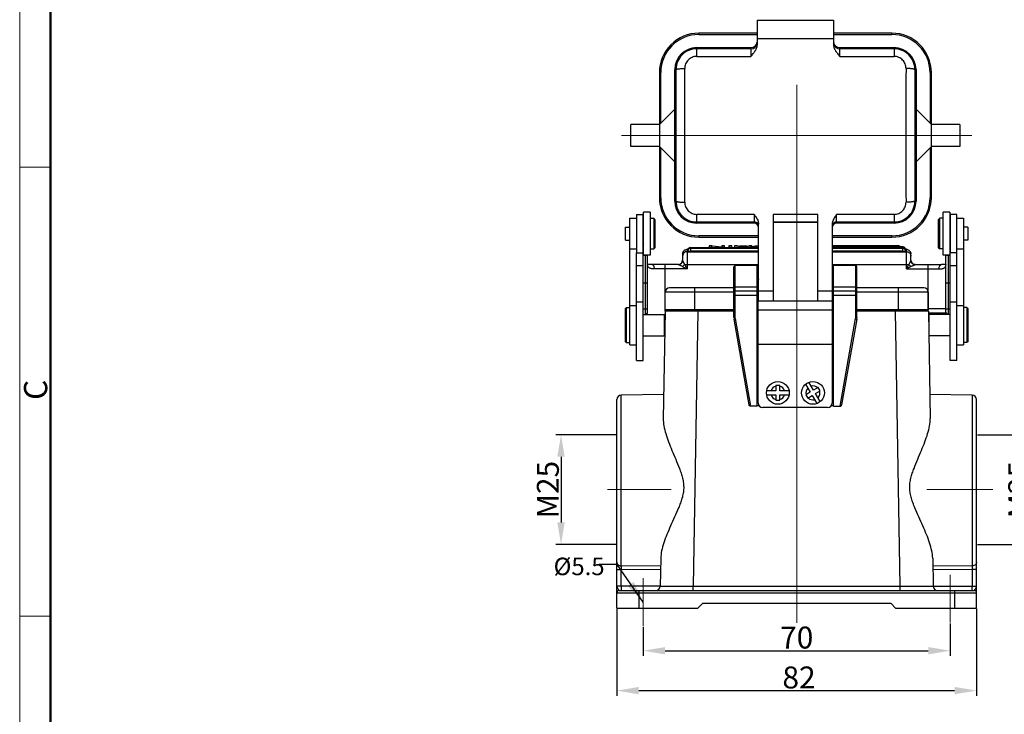
# Model space of a CAD drawing. Units: millimetres. Extents: x 2090 to 2684, y 588 to 1008.
# Drawn here: x 2090 to 2315, y 771 to 929 of the extents above; entities that cross this region are included whole.
import ezdxf

# ---------------------------------------------------------------- set-up
doc = ezdxf.new("R2010")
doc.units = ezdxf.units.MM
doc.header["$LTSCALE"] = 65.395
doc.header["$PDMODE"] = 3
doc.header["$PDSIZE"] = 8
doc.linetypes.add('CENTER', pattern=[0.6, 0.375, -0.075, 0.075, -0.075])
doc.layers.get('0').update_dxf_attribs({"linetype": 'CONTINUOUS', "lineweight": 30})
doc.layers.get('Defpoints').update_dxf_attribs({"linetype": 'CONTINUOUS'})
for name, color, linetype, lineweight in [('Cen', 1, 'CENTER', 15), ('Dim', 3, 'CONTINUOUS', 15), ('图框', 7, 'CONTINUOUS', 20)]:
    doc.layers.add(name, color=color, linetype=linetype, lineweight=lineweight)
doc.styles.add('Romans字体', font='romans.shx', dxfattribs={"width": 0.75})
doc.styles.get("Standard").update_dxf_attribs({"font": 'simfang_0.ttf', "width": 0.75})
doc.dimstyles.new('01', dxfattribs={"dimtxt": 5, "dimasz": 5, "dimexe": 1.2, "dimexo": 0.2, "dimgap": 0.5, "dimtad": 1, "dimdec": 1, "dimdsep": 46, "dimtxsty": 'Romans字体', "dimcen": 0, "dimclrd": 1, "dimclre": 6, "dimclrt": 4, "dimazin": 2, "dimtfac": 1, "dimtdec": 1, "dimtofl": 0, "dimtmove": 0, "dimatfit": 3, "dimfxl": 1, "dimtolj": 1, "dimtzin": 0, "dimarcsym": 0})

# ---------------------------------------------------------------- blocks, each defined once
blk = doc.blocks.new('A4图框-NEW')
at = {"layer": '图框', "color": 1, "lineweight": 18}
blk.add_line((833.41, 690.53), (833.41, 480.53), dxfattribs=at)
at = {"layer": '图框', "lineweight": 50}
blk.add_line((836.91, 484.02), (836.91, 675.02), dxfattribs=at)
at = {"layer": '图框', "color": 6}
for p, q in [((836.91, 634.07), (833.41, 634.07)), ((836.91, 582.89), (833.41, 582.89))]:
    blk.add_line(p, q, dxfattribs=at)
at = {"layer": '图框', "color": 6, "insert": (833.9, 607.55), "char_height": 2.65, "width": 2.5579, "attachment_point": 1, "rotation": 90, "style": 'Romans字体'}
blk.add_mtext('C', dxfattribs=at)
blk = doc.blocks.new('*D10')
at = {"layer": 'Defpoints', "color": 0, "ltscale": 5}
for p in [(2232.32, 790.87), (2302.32, 791.65), (2302.32, 785.22)]:
    blk.add_point(p, dxfattribs=at)
at = {"layer": 'Dim', "color": 6, "lineweight": -2, "ltscale": 5}
for p, q in [((2232.32, 790.67), (2232.32, 784.02)), ((2302.32, 791.45), (2302.32, 784.02))]:
    blk.add_line(p, q, dxfattribs=at)
at = {"layer": 'Dim', "color": 1, "lineweight": -2, "ltscale": 5}
blk.add_line((2237.32, 785.22), (2297.32, 785.22), dxfattribs=at)
at = {"layer": 'Dim', "color": 1, "ltscale": 5}
for points in [[(2237.32, 786.05), (2237.32, 784.38), (2232.32, 785.22)], [(2297.32, 786.05), (2297.32, 784.38), (2302.32, 785.22)]]:
    blk.add_solid(points, dxfattribs=at)
at = {"layer": 'Dim', "color": 4, "ltscale": 5, "insert": (2267.32, 788.22), "char_height": 5, "attachment_point": 5, "style": 'Romans字体'}
blk.add_mtext('\\A1;70', dxfattribs=at)
blk = doc.blocks.new('*D11')
at = {"layer": 'Defpoints', "color": 0, "ltscale": 5}
for p in [(2226.32, 794.95), (2308.32, 794.95), (2308.32, 776.12)]:
    blk.add_point(p, dxfattribs=at)
at = {"layer": 'Dim', "color": 6, "lineweight": -2, "ltscale": 5}
for p, q in [((2226.32, 794.75), (2226.32, 774.92)), ((2308.32, 794.75), (2308.32, 774.92))]:
    blk.add_line(p, q, dxfattribs=at)
at = {"layer": 'Dim', "color": 1, "lineweight": -2, "ltscale": 5}
blk.add_line((2231.32, 776.12), (2303.32, 776.12), dxfattribs=at)
at = {"layer": 'Dim', "color": 1, "ltscale": 5}
for points in [[(2231.32, 776.96), (2231.32, 775.29), (2226.32, 776.12)], [(2303.32, 776.96), (2303.32, 775.29), (2308.32, 776.12)]]:
    blk.add_solid(points, dxfattribs=at)
at = {"layer": 'Dim', "color": 4, "ltscale": 5, "insert": (2267.85, 779.12), "char_height": 5, "attachment_point": 5, "style": 'Romans字体'}
blk.add_mtext('\\A1;82', dxfattribs=at)
blk = doc.blocks.new('*D3')
at = {"layer": 'Defpoints', "color": 0}
for p in [(2226.32, 834.45), (2213.6, 809.45), (2226.32, 809.45)]:
    blk.add_point(p, dxfattribs=at)
at = {"layer": 'Dim', "color": 6, "lineweight": -2}
for p, q in [((2226.12, 834.45), (2212.4, 834.45)), ((2226.12, 809.45), (2212.4, 809.45))]:
    blk.add_line(p, q, dxfattribs=at)
at = {"layer": 'Dim', "color": 1, "lineweight": -2}
blk.add_line((2213.6, 829.45), (2213.6, 814.45), dxfattribs=at)
at = {"layer": 'Dim', "color": 1}
for points in [[(2212.76, 829.45), (2214.43, 829.45), (2213.6, 834.45)], [(2212.76, 814.45), (2214.43, 814.45), (2213.6, 809.45)]]:
    blk.add_solid(points, dxfattribs=at)
at = {"layer": 'Dim', "color": 4, "insert": (2210.6, 821.95), "char_height": 5, "attachment_point": 5, "rotation": 90, "style": 'Romans字体'}
blk.add_mtext('\\A1;M25', dxfattribs=at)
blk = doc.blocks.new('*D12')
at = {"layer": 'Defpoints', "color": 0}
for p in [(2308.32, 834.45), (2308.32, 809.45), (2321.04, 809.45)]:
    blk.add_point(p, dxfattribs=at)
at = {"layer": 'Dim', "color": 6, "lineweight": -2}
for p, q in [((2308.52, 834.45), (2322.24, 834.45)), ((2308.52, 809.45), (2322.24, 809.45))]:
    blk.add_line(p, q, dxfattribs=at)
at = {"layer": 'Dim', "color": 1, "lineweight": -2}
blk.add_line((2321.04, 829.45), (2321.04, 814.45), dxfattribs=at)
at = {"layer": 'Dim', "color": 1}
for points in [[(2320.21, 829.45), (2321.88, 829.45), (2321.04, 834.45)], [(2320.21, 814.45), (2321.88, 814.45), (2321.04, 809.45)]]:
    blk.add_solid(points, dxfattribs=at)
at = {"layer": 'Dim', "color": 4, "insert": (2318.04, 821.95), "char_height": 5, "attachment_point": 5, "rotation": 90, "style": 'Romans字体'}
blk.add_mtext('\\A1;M25', dxfattribs=at)

msp = doc.modelspace()

# ---------------------------------------------------------------- linework, layer by layer
for p, q in [((2258.37, 923.57), (2258.37, 929)), ((2258.37, 929), (2275.67, 929)), ((2275.67, 929), (2275.67, 923.57)), ((2245.02, 925.7), (2245.02, 926)), ((2258.37, 926), (2245.02, 926)), ((2245.02, 925.7), (2258.37, 925.7)), ((2275.67, 924.68), (2258.37, 924.68)), ((2289.02, 926), (2275.67, 926)), ((2275.67, 925.7), (2289.02, 925.7)), ((2289.02, 926), (2289.02, 925.7)), ((2244.52, 920.7), (2244.52, 922.7)), ((2244.52, 922.7), (2256.87, 922.7)), ((2256.87, 922.43), (2244.52, 922.43)), ((2256.87, 922.7), (2256.87, 920.7)), ((2277.17, 920.7), (2277.17, 922.7)), ((2277.17, 922.7), (2289.52, 922.7)), ((2289.52, 922.43), (2277.17, 922.43)), ((2289.52, 922.7), (2289.52, 920.7)), ((2244.52, 920.7), (2256.87, 920.7)), ((2277.17, 920.7), (2289.52, 920.7)), ((2236.02, 917), (2236.02, 888.5)), ((2236.02, 917), (2236.32, 917)), ((2236.32, 905.5), (2236.32, 917)), ((2239.52, 887.7), (2239.52, 917.7)), ((2239.52, 917.7), (2239.81, 917.7)), ((2294.24, 917.7), (2294.52, 917.7)), ((2294.52, 917.7), (2294.52, 887.7)), ((2297.72, 917), (2297.72, 905.5)), ((2297.72, 917), (2298.02, 917)), ((2298.02, 888.5), (2298.02, 917)), ((2239.52, 908.7), (2236.02, 905.2)), ((2239.62, 908.7), (2239.52, 908.7)), ((2294.52, 908.7), (2294.43, 908.7)), ((2298.02, 905.2), (2294.52, 908.7)), ((2229.52, 900.2), (2229.52, 905.2)), ((2236.02, 905.2), (2229.52, 905.2)), ((2304.52, 905.2), (2298.02, 905.2)), ((2304.52, 905.2), (2304.52, 900.2)), ((2236.02, 900.2), (2229.52, 900.2)), ((2236.02, 900.2), (2239.52, 896.7)), ((2298.02, 900.2), (2294.52, 896.7)), ((2304.52, 900.2), (2298.02, 900.2)), ((2236.32, 888.5), (2236.32, 899.9)), ((2297.72, 899.9), (2297.72, 888.5)), ((2239.62, 896.7), (2239.52, 896.7)), ((2294.52, 896.7), (2294.43, 896.7)), ((2236.32, 888.5), (2236.02, 888.5)), ((2239.81, 887.7), (2239.52, 887.7)), ((2294.52, 887.7), (2294.24, 887.7)), ((2298.02, 888.5), (2297.72, 888.5)), ((2230.82, 884.7), (2230.82, 875.9)), ((2230.82, 884.7), (2232.32, 884.7)), ((2232.32, 875.9), (2232.32, 884.7)), ((2232.42, 875.4), (2232.42, 885.2)), ((2233.92, 885.2), (2232.42, 885.2)), ((2233.92, 885.2), (2233.92, 875.4)), ((2244.52, 882.7), (2244.52, 884.7)), ((2257.62, 884.7), (2244.52, 884.7)), ((2257.62, 884.7), (2257.62, 882.7)), ((2261.92, 884.7), (2261.92, 865)), ((2272.12, 884.7), (2261.92, 884.7)), ((2272.12, 865), (2272.12, 884.7)), ((2276.42, 882.7), (2276.42, 884.7)), ((2289.52, 884.7), (2276.42, 884.7)), ((2289.52, 884.7), (2289.52, 882.7)), ((2302.22, 885.2), (2300.72, 885.2)), ((2300.72, 875.4), (2300.72, 885.2)), ((2302.22, 885.2), (2302.22, 875.4)), ((2303.82, 884.7), (2302.32, 884.7)), ((2302.32, 884.7), (2302.32, 875.9)), ((2303.82, 851.39), (2303.82, 884.7)), ((2229.32, 854.95), (2229.32, 883.8)), ((2229.32, 883.8), (2230.82, 883.8)), ((2232.32, 882.5), (2232.42, 882.6)), ((2233.92, 882.7), (2234.02, 882.7)), ((2234.02, 876.8), (2234.02, 883.8)), ((2234.02, 883.8), (2234.72, 883.8)), ((2234.72, 883.8), (2234.72, 876.8)), ((2235.02, 883.5), (2234.72, 883.8)), ((2235.02, 883.5), (2235.02, 877.1)), ((2244.52, 882.98), (2257.62, 882.98)), ((2257.62, 882.7), (2244.52, 882.7)), ((2258.62, 865), (2258.62, 882.47)), ((2261.92, 882.98), (2272.12, 882.98)), ((2272.12, 882.83), (2261.92, 882.83)), ((2275.42, 882.47), (2275.42, 865)), ((2276.42, 882.98), (2289.52, 882.98)), ((2289.52, 882.7), (2276.42, 882.7)), ((2299.62, 883.5), (2299.92, 883.8)), ((2299.62, 877.1), (2299.62, 883.5)), ((2300.62, 883.8), (2299.92, 883.8)), ((2299.92, 876.8), (2299.92, 883.8)), ((2300.62, 883.8), (2300.62, 876.8)), ((2300.72, 882.7), (2300.62, 882.7)), ((2302.32, 882.5), (2302.22, 882.6)), ((2303.82, 883.8), (2305.32, 883.8)), ((2305.32, 883.8), (2305.32, 854.95)), ((2228.32, 878.83), (2228.32, 881.78)), ((2228.32, 881.78), (2229.32, 881.78)), ((2245.02, 879.5), (2245.02, 879.8)), ((2258.62, 879.8), (2245.02, 879.8)), ((2289.02, 879.8), (2275.42, 879.8)), ((2289.02, 879.8), (2289.02, 879.5)), ((2306.32, 881.78), (2305.32, 881.78)), ((2306.32, 881.78), (2306.32, 878.83)), ((2228.32, 878.83), (2229.32, 878.83)), ((2232.32, 878.1), (2232.42, 878)), ((2232.32, 878.01), (2232.42, 878.01)), ((2233.92, 877.9), (2234.02, 877.9)), ((2245.02, 879.5), (2258.62, 879.5)), ((2275.42, 879.5), (2289.02, 879.5)), ((2275.42, 877.56), (2290.36, 877.56)), ((2290.36, 877.36), (2290.36, 877.56)), ((2300.72, 877.9), (2300.62, 877.9)), ((2302.32, 878.1), (2302.22, 878)), ((2302.32, 878.01), (2302.22, 878.01)), ((2306.32, 878.83), (2305.32, 878.83)), ((2229.32, 876.8), (2230.82, 876.8)), ((2230.82, 851.39), (2230.82, 875.9)), ((2230.82, 875.9), (2232.32, 875.9)), ((2232.32, 851.39), (2232.32, 875.9)), ((2232.32, 875.36), (2232.82, 875.36)), ((2233.92, 875.4), (2232.42, 875.4)), ((2232.82, 862.01), (2232.82, 875.4)), ((2233.32, 862.38), (2233.32, 875.4)), ((2234.02, 876.8), (2234.72, 876.8)), ((2235.02, 877.1), (2234.72, 876.8)), ((2241.32, 875.69), (2241.32, 874.25)), ((2242.32, 876.68), (2242.32, 872.25)), ((2242.32, 876.19), (2258.62, 876.19)), ((2243.12, 877.16), (2243.12, 876.3)), ((2243.12, 877.16), (2258.62, 877.16)), ((2243.12, 876.96), (2258.62, 876.96)), ((2258.62, 876.3), (2243.12, 876.3)), ((2247.33, 877.49), (2247.33, 877.16)), ((2248.03, 877.49), (2247.33, 877.49)), ((2247.33, 877.23), (2247.96, 877.23)), ((2247.96, 877.16), (2247.96, 877.43)), ((2250.16, 877.23), (2247.96, 877.43)), ((2248.03, 877.49), (2250.23, 877.28)), ((2250.16, 877.23), (2250.16, 877.16)), ((2250.16, 877.23), (2250.86, 877.23)), ((2250.23, 877.49), (2250.23, 877.28)), ((2250.86, 877.49), (2250.23, 877.49)), ((2250.86, 877.16), (2250.86, 877.49)), ((2251.87, 877.49), (2251.87, 877.16)), ((2252.51, 877.49), (2251.87, 877.49)), ((2251.87, 877.23), (2252.51, 877.23)), ((2252.51, 877.16), (2252.51, 877.49)), ((2253.11, 877.49), (2253.11, 877.16)), ((2254.74, 877.23), (2253.11, 877.49)), ((2253.82, 877.49), (2253.11, 877.49)), ((2253.82, 877.49), (2254.26, 877.41)), ((2255.97, 877.41), (2254.26, 877.41)), ((2254.45, 877.38), (2255.11, 877.27)), ((2254.45, 877.38), (2255.78, 877.38)), ((2254.74, 877.23), (2254.74, 877.16)), ((2254.74, 877.23), (2255.48, 877.23)), ((2255.11, 877.27), (2255.78, 877.38)), ((2257.11, 877.49), (2255.48, 877.23)), ((2255.48, 877.23), (2255.48, 877.16)), ((2255.97, 877.41), (2256.41, 877.49)), ((2257.11, 877.49), (2256.41, 877.49)), ((2256.66, 877.23), (2257.84, 877.49)), ((2256.66, 877.23), (2256.66, 877.16)), ((2257.33, 877.23), (2256.66, 877.23)), ((2257.11, 877.49), (2257.11, 877.33)), ((2258.17, 877.44), (2257.33, 877.23)), ((2257.33, 877.23), (2257.33, 877.16)), ((2257.84, 877.49), (2258.47, 877.49)), ((2258.17, 877.44), (2258.17, 877.16)), ((2258.62, 877.34), (2258.17, 877.44)), ((2258.47, 877.49), (2258.62, 877.46)), ((2275.42, 877.36), (2291.43, 877.36)), ((2275.42, 877.16), (2291.52, 877.16)), ((2275.42, 876.96), (2291.52, 876.96)), ((2291.52, 876.3), (2275.42, 876.3)), ((2275.42, 876.19), (2292.32, 876.19)), ((2291.43, 877.16), (2291.43, 877.36)), ((2291.52, 876.3), (2291.52, 877.16)), ((2292.32, 872.25), (2292.32, 876.68)), ((2293.32, 874.25), (2293.32, 875.69)), ((2299.62, 877.1), (2299.92, 876.8)), ((2300.62, 876.8), (2299.92, 876.8)), ((2302.22, 875.4), (2300.72, 875.4)), ((2301.32, 862.39), (2301.32, 875.4)), ((2301.82, 875.4), (2301.82, 862.01)), ((2301.82, 875.36), (2302.32, 875.36)), ((2303.82, 875.9), (2302.32, 875.9)), ((2302.32, 851.39), (2302.32, 875.9)), ((2303.82, 876.8), (2305.32, 876.8)), ((2240.33, 873.25), (2234.29, 873.25)), ((2237.32, 862.66), (2237.32, 873.25)), ((2241.18, 873.75), (2241.12, 873.65)), ((2242.32, 872.25), (2241.8, 873.3)), ((2241.8, 873.3), (2258.62, 873.3)), ((2275.42, 873.3), (2292.85, 873.3)), ((2293.61, 873.54), (2293.54, 873.63)), ((2294.31, 873.25), (2300.35, 873.25)), ((2297.32, 862.66), (2297.32, 873.25)), ((2300.35, 873.25), (2300.36, 873.25)), ((2301.32, 873.31), (2301.32, 873.26)), ((2230.82, 873.01), (2232.32, 873.01)), ((2242.32, 872.25), (2234.89, 872.25)), ((2253.02, 861.17), (2253.02, 872.7)), ((2253.32, 860.98), (2253.32, 873)), ((2258.32, 873), (2253.32, 873)), ((2258.32, 840.98), (2258.32, 873)), ((2275.72, 840.98), (2275.72, 873)), ((2280.72, 873), (2275.72, 873)), ((2280.72, 873), (2280.72, 860.98)), ((2281.02, 861.17), (2281.02, 872.7)), ((2292.32, 872.25), (2293.37, 872.78)), ((2292.32, 872.25), (2299.75, 872.25)), ((2302.32, 873.01), (2303.82, 873.01)), ((2232.32, 869.1), (2233.32, 869.1)), ((2258.57, 869.22), (2258.32, 869.22)), ((2258.57, 841.7), (2258.57, 869.73)), ((2275.72, 869.22), (2275.42, 869.22)), ((2301.32, 869.1), (2302.32, 869.1)), ((2237.32, 862.95), (2237.32, 866.95)), ((2253.02, 866.95), (2237.32, 866.95)), ((2253.02, 867.95), (2238.32, 867.95)), ((2244.12, 862.95), (2244.12, 867.95)), ((2253.02, 868.2), (2258.32, 868.2)), ((2258.32, 867.16), (2253.02, 867.16)), ((2253.32, 866.3), (2258.32, 866.3)), ((2258.57, 867.95), (2258.32, 867.95)), ((2258.57, 866.95), (2258.32, 866.95)), ((2261.92, 867.18), (2258.62, 867.18)), ((2275.42, 867.18), (2272.12, 867.18)), ((2275.72, 867.95), (2275.42, 867.95)), ((2275.72, 866.95), (2275.42, 866.95)), ((2275.72, 868.2), (2281.02, 868.2)), ((2281.02, 867.16), (2275.72, 867.16)), ((2275.72, 866.3), (2280.72, 866.3)), ((2296.32, 867.95), (2281.02, 867.95)), ((2297.32, 866.95), (2281.02, 866.95)), ((2290.52, 862.95), (2290.52, 867.95)), ((2297.32, 866.95), (2297.32, 862.95)), ((2230.82, 864.79), (2232.32, 864.79)), ((2258.62, 865), (2275.42, 865)), ((2275.37, 865), (2275.37, 841.7)), ((2302.32, 864.79), (2303.82, 864.79)), ((2228.32, 863.25), (2228.52, 863.45)), ((2228.32, 855.65), (2228.32, 863.25)), ((2228.52, 855.45), (2228.52, 863.45)), ((2228.52, 863.45), (2229.32, 863.45)), ((2229.32, 863.95), (2230.82, 863.95)), ((2232.32, 863.14), (2233.32, 863.14)), ((2232.32, 861.9), (2237.12, 861.9)), ((2233.13, 861.9), (2233.22, 862.01)), ((2237.32, 862.66), (2236.89, 838.13)), ((2237.12, 861.9), (2237.12, 857)), ((2237.3, 861.72), (2237.12, 861.9)), ((2253.02, 862.95), (2237.32, 862.95)), ((2244.81, 862.66), (2237.32, 862.66)), ((2244.81, 862.66), (2243.72, 799.93)), ((2244.81, 862.66), (2244.81, 862.95)), ((2253.02, 862.66), (2244.81, 862.66)), ((2258.57, 862.95), (2258.32, 862.95)), ((2258.57, 862.66), (2258.32, 862.66)), ((2258.57, 862.95), (2275.37, 862.95)), ((2275.72, 862.95), (2275.37, 862.95)), ((2275.72, 862.66), (2275.37, 862.66)), ((2297.32, 862.95), (2281.02, 862.95)), ((2289.83, 862.66), (2281.02, 862.66)), ((2289.83, 862.66), (2289.83, 862.95)), ((2290.92, 799.93), (2289.83, 862.66)), ((2297.33, 862.66), (2289.83, 862.66)), ((2297.32, 863.25), (2301.32, 863.25)), ((2297.32, 862.25), (2301.34, 862.25)), ((2297.33, 862.66), (2297.75, 838.13)), ((2297.34, 861.72), (2297.52, 861.9)), ((2302.32, 861.9), (2297.52, 861.9)), ((2297.52, 857), (2297.52, 861.9)), ((2301.32, 863.14), (2302.32, 863.14)), ((2301.32, 862.39), (2301.33, 862.27)), ((2303.82, 863.95), (2305.32, 863.95)), ((2306.12, 863.45), (2305.32, 863.45)), ((2306.32, 863.25), (2306.12, 863.45)), ((2306.12, 863.45), (2306.12, 855.45)), ((2306.32, 863.25), (2306.32, 855.65)), ((2256.48, 841.24), (2253.05, 860.83)), ((2253.32, 860.98), (2256.82, 840.98)), ((2258.57, 861), (2258.32, 861)), ((2258.57, 860.75), (2258.32, 860.75)), ((2258.32, 860.45), (2258.57, 860.45)), ((2275.72, 861), (2275.37, 861)), ((2275.72, 860.75), (2275.37, 860.75)), ((2275.37, 860.45), (2275.72, 860.45)), ((2277.22, 840.98), (2280.72, 860.98)), ((2280.99, 860.83), (2277.56, 841.24)), ((2228.32, 855.65), (2228.52, 855.45)), ((2228.52, 855.45), (2229.32, 855.45)), ((2232.32, 857), (2237.12, 857)), ((2237.22, 857.1), (2237.12, 857)), ((2258.57, 855.13), (2275.37, 855.13)), ((2297.42, 857.1), (2297.52, 857)), ((2302.32, 857), (2297.52, 857)), ((2306.12, 855.45), (2305.32, 855.45)), ((2306.32, 855.65), (2306.12, 855.45)), ((2229.32, 854.95), (2230.82, 854.95)), ((2303.82, 854.95), (2305.32, 854.95)), ((2230.82, 851.39), (2232.32, 851.39)), ((2303.82, 851.39), (2302.32, 851.39)), ((2258.32, 849), (2258.57, 849)), ((2275.37, 849), (2275.72, 849)), ((2271.18, 844.62), (2270.11, 846.44)), ((2262.57, 844.45), (2260.46, 844.45)), ((2263.47, 845.65), (2262.57, 845.65)), ((2262.57, 845.65), (2262.57, 844.45)), ((2263.47, 844.45), (2263.47, 845.65)), ((2265.58, 844.45), (2263.47, 844.45)), ((2269.34, 845.98), (2270.41, 844.16)), ((2270.41, 844.16), (2269.37, 843.56)), ((2272.22, 845.22), (2271.18, 844.62)), ((2271.64, 843.84), (2272.67, 844.45)), ((2272.67, 844.45), (2272.22, 845.22)), ((2226.32, 794.95), (2226.32, 842.47)), ((2236.98, 843.64), (2227.3, 843.47)), ((2227.3, 804.57), (2227.3, 843.47)), ((2260.46, 843.55), (2262.57, 843.55)), ((2262.57, 843.55), (2262.57, 842.35)), ((2262.57, 842.35), (2263.47, 842.35)), ((2263.47, 843.55), (2265.58, 843.55)), ((2263.47, 842.35), (2263.47, 843.55)), ((2269.37, 843.56), (2269.83, 842.78)), ((2269.83, 842.78), (2270.86, 843.39)), ((2270.86, 843.39), (2271.93, 841.57)), ((2272.7, 842.02), (2271.64, 843.84)), ((2307.34, 843.47), (2297.66, 843.64)), ((2307.34, 843.47), (2307.34, 804.57)), ((2308.32, 794.95), (2308.32, 842.47)), ((2258.32, 840.98), (2256.82, 840.98)), ((2258.84, 841.03), (2258.32, 841.03)), ((2274.37, 840.7), (2259.57, 840.7)), ((2275.72, 841.03), (2275.1, 841.03)), ((2275.72, 840.98), (2277.22, 840.98)), ((2236.33, 806.3), (2236.22, 799.93)), ((2298.31, 806.3), (2298.42, 799.93)), ((2226.32, 803.76), (2227.3, 803.76)), ((2236.3, 804.48), (2227.3, 804.57)), ((2227.3, 799.95), (2227.3, 803.76)), ((2236.29, 803.68), (2227.3, 803.76)), ((2307.34, 804.57), (2298.34, 804.48)), ((2307.34, 803.76), (2298.36, 803.68)), ((2308.32, 803.76), (2307.34, 803.76)), ((2307.34, 803.76), (2307.34, 799.95)), ((2236.22, 799.95), (2226.32, 799.95)), ((2243.72, 799.93), (2290.92, 799.93)), ((2243.72, 798.95), (2243.72, 799.93)), ((2290.92, 798.95), (2290.92, 799.93)), ((2298.42, 799.95), (2308.32, 799.95)), ((2226.32, 798.45), (2308.32, 798.45)), ((2226.82, 798.95), (2307.82, 798.95)), ((2231.32, 798.95), (2231.32, 794.95)), ((2303.32, 798.95), (2303.32, 794.95)), ((2226.32, 794.95), (2244.82, 794.95)), ((2245.82, 795.95), (2244.82, 794.95)), ((2288.82, 795.95), (2245.82, 795.95)), ((2289.82, 794.95), (2288.82, 795.95)), ((2289.82, 794.95), (2308.32, 794.95))]:
    msp.add_line(p, q)
for points in [[(2234.29, 873.25), (2233.92, 873.26), (2233.59, 873.28), (2233.37, 873.32), (2233.32, 873.34)], [(2233.32, 873.26), (2233.32, 873.25), (2233.32, 873.31)], [(2241.28, 873.98), (2241.24, 873.86), (2241.18, 873.75)], [(2241.32, 874.25), (2241.31, 874.11), (2241.28, 873.98)], [(2293.41, 873.85), (2293.36, 873.98), (2293.33, 874.11), (2293.32, 874.25)], [(2293.54, 873.63), (2293.46, 873.74), (2293.41, 873.85)], [(2301.32, 873.34), (2301.27, 873.32), (2301.05, 873.28), (2300.72, 873.26), (2300.36, 873.25)], [(2233.22, 862.01), (2233.31, 862.26), (2233.32, 862.38)], [(2301.33, 862.27), (2301.42, 862.01), (2301.51, 861.9)]]:
    msp.add_lwpolyline(points)
for centre in [(2263.02, 844), (2271.02, 844)]:
    msp.add_circle(centre, 2.6)
for centre, radius, start, end in [((2245.02, 917), 9, 90, 180), ((2245.02, 917), 8.7, 90, 180), ((2289.02, 917), 9, 0, 90), ((2289.02, 917), 8.7, 360, 90), ((2244.52, 917.7), 5, 90, 180), ((2244.52, 917.71), 4.72, 90.0054, 180.1075), ((2256.87, 923.93), 1.5, 269.996, 345.0192), ((2256.88, 923.92), 1.49, 345.0428, 346.3452), ((2256.86, 923.93), 1.51, 346.3582, 359.9651), ((2277.18, 923.93), 1.51, 180.037, 193.6396), ((2277.16, 923.92), 1.49, 193.65, 195.5351), ((2277.17, 923.93), 1.5, 195.5592, 270.0042), ((2289.52, 917.7), 5, 0, 90), ((2289.52, 917.71), 4.72, 359.8925, 89.9946), ((-2778.23, 902.7), 5020.06, 359.82612, 0.17388), ((7312.27, 902.7), 5020.06, 179.82612, 180.17388), ((-2621.99, 902.7), 4861.82, 359.82323, 0.17677), ((7156.03, 902.7), 4861.82, 179.82323, 180.17677), ((2245.02, 888.5), 9, 180, 270), ((2245.02, 888.5), 8.7, 180, 270), ((2244.52, 887.7), 5, 180, 270), ((2244.52, 887.69), 4.72, 179.8925, 269.9946), ((2289.02, 888.5), 9, 270, 0), ((2289.02, 888.5), 8.7, 270, 0), ((2289.52, 887.7), 5, 270, 0), ((2289.52, 887.69), 4.72, 270.0054, 0.1075), ((2257.62, 881.98), 1, 18.6587, 90.0058), ((2257.61, 881.98), 1.01, 0.0729, 18.5783), ((2276.43, 881.98), 1.01, 162.1189, 179.9339), ((2276.42, 881.98), 1, 89.9933, 162.0459), ((2290.36, 876.96), 0.6, 42.3262, 90.0044), ((2242.32, 875.68), 0.997, 161.7128, 179.9596), ((2243.12, 876.56), 0.6, 150.1672, 179.9878), ((2243.12, 876.56), 0.6, 89.9996, 150.1547), ((2291.52, 876.56), 0.6, 34.9236, 90.0002), ((2291.52, 876.56), 0.599, 29.9464, 34.9262), ((2291.52, 876.56), 0.6, 0.0119, 29.9377), ((2291.02, 871.44), 5.51, 79.2351, 79.3874), ((2291.54, 874.83), 2.06, 75.0391, 75.9931), ((2291.07, 871.7), 5.24, 78.7326, 79.238), ((2240.32, 874.25), 1, 270, 0), ((2294.32, 874.25), 1, 180, 270), ((2253.32, 872.7), 0.3, 90, 180), ((2280.72, 872.7), 0.3, 0, 90), ((2259.55, 869.72), 0.98, 166.9504, 179.9731), ((2259.55, 869.73), 0.977, 162.6103, 166.9319), ((2238.32, 866.95), 1, 90, 180), ((2296.32, 866.95), 1, 0, 90), ((2237.62, 862.65), 0.3, 90, 179), ((2297.03, 862.65), 0.3, 1, 90), ((2255.02, 861.18), 2, 180.0621, 189.8641), ((2279.02, 861.18), 2, 350.1359, 359.9379), ((2263.02, 844), 1.6, 106.3348, 163.6652), ((2263.02, 844), 1.6, 16.3348, 73.6652), ((2271.02, 844), 1.6, 136.7138, 194.0442), ((2271.02, 844), 1.6, 46.7138, 104.0442), ((2271.02, 844), 1.6, 316.7138, 14.0442), ((2227.32, 842.47), 1, 91, 180), ((2259.57, 841.7), 1, 180, 270), ((2263.02, 844), 1.6, 196.3348, 253.6652), ((2263.02, 844), 1.6, 286.3348, 343.6652), ((2271.02, 844), 1.6, 226.7138, 284.0442), ((2274.37, 841.7), 1, 270, 0), ((2307.32, 842.47), 1, 0, 89), ((2235.22, 799.95), 1, 270, 359), ((2299.42, 799.95), 1, 181, 270), ((2226.82, 798.45), 0.5, 90, 180), ((2307.82, 798.45), 0.5, 0, 90)]:
    msp.add_arc(centre, radius, start, end)
for centre, major_axis, ratio, start_param, end_param in [((2256.87, 924.2), (0, 1.5), 0.999657, -3.141593, -1.75423), ((2277.17, 924.2), (0, 1.5), 0.999657, -4.528956, -3.141593), ((2239.62, 902.7), (0, 6), 0.026186, -3.141593, 0), ((2294.43, 902.7), (0, 6), 0.026186, 0, 3.141593), ((2257.62, 881.7), (0, 1), 0.999657, 4.712389, 6.283185), ((2276.42, 881.7), (0, -1), 0.999657, 3.141593, 4.712389), ((2256.83, 840.99), (0.304, 0), 0.045545, -1.735934, -1.592535), ((2277.21, 840.99), (0.304, 0), 0.045545, -1.549058, -1.405659)]:
    msp.add_ellipse(centre, major_axis=major_axis, ratio=ratio, start_param=start_param, end_param=end_param)
for points, knots in [([(2256.87, 920.7), (2257.05, 920.91), (2257.41, 921.33), (2257.9, 922), (2258.27, 922.74), (2258.37, 923.29), (2258.37, 923.57)], [0, 0, 0, 0, 0.250909, 0.501394, 0.751142, 1, 1, 1, 1]), ([(2275.67, 923.57), (2275.67, 923.29), (2275.77, 922.74), (2276.14, 922), (2276.63, 921.33), (2276.99, 920.91), (2277.17, 920.7)], [0, 0, 0, 0, 0.248816, 0.498578, 0.749076, 1, 1, 1, 1]), ([(2244.52, 920.7), (2244.34, 920.7), (2243.98, 920.67), (2243.29, 920.45), (2242.54, 919.93), (2242.04, 919.16), (2241.84, 918.47), (2241.8, 918.12), (2241.81, 917.94)], [0, 0, 0, 0, 0.125767, 0.251505, 0.501145, 0.750124, 0.875103, 1, 1, 1, 1]), ([(2292.24, 917.94), (2292.24, 918.12), (2292.2, 918.47), (2292, 919.16), (2291.51, 919.93), (2290.75, 920.45), (2290.06, 920.67), (2289.7, 920.7), (2289.52, 920.7)], [0, 0, 0, 0, 0.124892, 0.249866, 0.498847, 0.748494, 0.874233, 1, 1, 1, 1]), ([(2239.81, 917.7), (2239.81, 917.71), (2239.82, 917.73), (2239.88, 917.76), (2239.99, 917.8), (2240.18, 917.84), (2240.43, 917.87), (2240.72, 917.9), (2241.19, 917.93), (2241.55, 917.94), (2241.81, 917.94)], [0, 0, 0, 0, 0.013149, 0.032676, 0.095222, 0.189545, 0.313058, 0.461558, 0.629669, 1, 1, 1, 1]), ([(2294.24, 917.7), (2294.23, 917.71), (2294.22, 917.73), (2294.16, 917.76), (2294.05, 917.8), (2293.86, 917.84), (2293.62, 917.87), (2293.32, 917.9), (2292.85, 917.93), (2292.49, 917.94), (2292.24, 917.94)], [0, 0, 0, 0, 0.01315, 0.032676, 0.095221, 0.189542, 0.313052, 0.461549, 0.62966, 1, 1, 1, 1]), ([(2239.81, 887.7), (2239.81, 887.69), (2239.82, 887.67), (2239.88, 887.64), (2239.99, 887.61), (2240.18, 887.57), (2240.43, 887.53), (2240.72, 887.51), (2241.19, 887.48), (2241.55, 887.47), (2241.8, 887.47)], [0, 0, 0, 0, 0.01315, 0.032676, 0.095221, 0.189542, 0.313052, 0.461549, 0.62966, 1, 1, 1, 1]), ([(2241.81, 887.47), (2241.8, 887.29), (2241.84, 886.93), (2242.04, 886.24), (2242.54, 885.47), (2243.29, 884.95), (2243.98, 884.74), (2244.34, 884.7), (2244.52, 884.7)], [0, 0, 0, 0, 0.124892, 0.249866, 0.498847, 0.748494, 0.874233, 1, 1, 1, 1]), ([(2289.52, 884.7), (2289.7, 884.7), (2290.06, 884.74), (2290.75, 884.95), (2291.51, 885.47), (2292, 886.24), (2292.2, 886.93), (2292.24, 887.29), (2292.24, 887.47)], [0, 0, 0, 0, 0.125767, 0.251505, 0.501145, 0.750124, 0.875103, 1, 1, 1, 1]), ([(2294.24, 887.7), (2294.23, 887.69), (2294.22, 887.67), (2294.16, 887.64), (2294.05, 887.61), (2293.86, 887.57), (2293.62, 887.53), (2293.32, 887.51), (2292.85, 887.48), (2292.49, 887.47), (2292.24, 887.47)], [0, 0, 0, 0, 0.013149, 0.032676, 0.095222, 0.189545, 0.313058, 0.461558, 0.629669, 1, 1, 1, 1]), ([(2257.62, 884.7), (2257.74, 884.53), (2258.04, 884.11), (2258.46, 883.4), (2258.62, 882.78), (2258.62, 882.47)], [0, 0, 0, 0, 0.251207, 0.626998, 1, 1, 1, 1]), ([(2276.42, 884.7), (2276.3, 884.53), (2276, 884.11), (2275.58, 883.4), (2275.42, 882.78), (2275.42, 882.47)], [0, 0, 0, 0, 0.251206, 0.626996, 1, 1, 1, 1]), ([(2232.82, 875.36), (2232.88, 875.36), (2232.99, 875.37), (2233.1, 875.39), (2233.15, 875.4)], [0, 0, 0, 0, 0.530733, 1, 1, 1, 1]), ([(2241.32, 875.69), (2241.32, 875.8), (2241.35, 875.97), (2241.44, 876.17), (2241.54, 876.34), (2241.71, 876.51), (2241.96, 876.67), (2242.26, 876.78), (2242.49, 876.83), (2242.6, 876.85)], [0, 0, 0, 0, 0.176789, 0.263543, 0.347717, 0.500912, 0.625994, 0.817415, 1, 1, 1, 1]), ([(2242.32, 876.19), (2242.19, 876.19), (2241.93, 876.14), (2241.6, 875.92), (2241.37, 875.59), (2241.32, 875.32), (2241.32, 875.19)], [0, 0, 0, 0, 0.250471, 0.500623, 0.750409, 1, 1, 1, 1]), ([(2241.37, 876), (2241.4, 876.1), (2241.5, 876.28), (2241.73, 876.51), (2242.01, 876.65), (2242.22, 876.68), (2242.32, 876.68)], [0, 0, 0, 0, 0.249605, 0.499494, 0.749662, 1, 1, 1, 1]), ([(2242.32, 876.68), (2242.32, 876.69), (2242.33, 876.71), (2242.36, 876.73), (2242.4, 876.76), (2242.47, 876.79), (2242.53, 876.81), (2242.57, 876.82)], [0, 0, 0, 0, 0.129676, 0.218095, 0.327321, 0.615125, 1, 1, 1, 1]), ([(2242.87, 876.9), (2242.82, 876.88), (2242.72, 876.82), (2242.61, 876.69), (2242.54, 876.53), (2242.52, 876.41), (2242.52, 876.36)], [0, 0, 0, 0, 0.24996, 0.499962, 0.750014, 1, 1, 1, 1]), ([(2242.52, 876.56), (2242.52, 876.55), (2242.53, 876.55), (2242.54, 876.54), (2242.54, 876.54)], [0, 0, 0, 0, 0.332515, 1, 1, 1, 1]), ([(2242.52, 876.36), (2242.52, 876.35), (2242.52, 876.35), (2242.54, 876.34), (2242.57, 876.33), (2242.63, 876.32), (2242.7, 876.32), (2242.79, 876.31), (2242.93, 876.3), (2243.04, 876.3), (2243.12, 876.3)], [0, 0, 0, 0, 0.009679, 0.026165, 0.084699, 0.177206, 0.300808, 0.450867, 0.621878, 1, 1, 1, 1]), ([(2291.43, 877.36), (2291.5, 877.36), (2291.63, 877.33), (2291.81, 877.24), (2291.95, 877.09), (2292, 876.96), (2292.02, 876.9)], [0, 0, 0, 0, 0.249997, 0.499963, 0.749938, 1, 1, 1, 1]), ([(2291.52, 876.3), (2291.6, 876.3), (2291.71, 876.3), (2291.85, 876.31), (2291.94, 876.32), (2292.01, 876.32), (2292.07, 876.33), (2292.1, 876.34), (2292.12, 876.35), (2292.12, 876.35), (2292.12, 876.36)], [0, 0, 0, 0, 0.378122, 0.549133, 0.699192, 0.822794, 0.915301, 0.973835, 0.990321, 1, 1, 1, 1]), ([(2292.12, 876.36), (2292.12, 876.41), (2292.1, 876.53), (2292.03, 876.69), (2291.92, 876.82), (2291.82, 876.88), (2291.76, 876.9)], [0, 0, 0, 0, 0.249986, 0.500036, 0.750039, 1, 1, 1, 1]), ([(2292.08, 876.82), (2292.11, 876.81), (2292.17, 876.79), (2292.24, 876.76), (2292.28, 876.73), (2292.31, 876.71), (2292.32, 876.69), (2292.32, 876.68)], [0, 0, 0, 0, 0.384876, 0.672681, 0.781907, 0.870326, 1, 1, 1, 1]), ([(2292.1, 876.84), (2292.21, 876.82), (2292.43, 876.77), (2292.72, 876.66), (2292.96, 876.49), (2293.15, 876.28), (2293.29, 876.01), (2293.32, 875.79), (2293.32, 875.69)], [0, 0, 0, 0, 0.178805, 0.37303, 0.501276, 0.655306, 0.824738, 1, 1, 1, 1]), ([(2292.1, 876.54), (2292.1, 876.54), (2292.11, 876.55), (2292.12, 876.55), (2292.12, 876.56)], [0, 0, 0, 0, 0.667511, 1, 1, 1, 1]), ([(2292.32, 876.68), (2292.45, 876.68), (2292.71, 876.63), (2293.05, 876.41), (2293.27, 876.08), (2293.32, 875.82), (2293.32, 875.69)], [0, 0, 0, 0, 0.250471, 0.500623, 0.750409, 1, 1, 1, 1]), ([(2292.32, 876.19), (2292.45, 876.19), (2292.71, 876.14), (2293.05, 875.92), (2293.27, 875.59), (2293.32, 875.32), (2293.32, 875.19)], [0, 0, 0, 0, 0.250471, 0.500623, 0.750409, 1, 1, 1, 1]), ([(2301.49, 875.4), (2301.54, 875.39), (2301.65, 875.37), (2301.76, 875.36), (2301.82, 875.36)], [0, 0, 0, 0, 0.469267, 1, 1, 1, 1]), ([(2234.89, 872.25), (2234.77, 872.25), (2234.54, 872.26), (2234.21, 872.29), (2233.93, 872.35), (2233.7, 872.46), (2233.52, 872.61), (2233.4, 872.81), (2233.33, 873.05), (2233.32, 873.22), (2233.32, 873.31)], [0, 0, 0, 0, 0.167934, 0.317707, 0.448372, 0.562343, 0.665882, 0.768172, 0.878036, 1, 1, 1, 1]), ([(2234.89, 872.25), (2234.89, 872.38), (2234.87, 872.62), (2234.76, 872.91), (2234.63, 873.09), (2234.52, 873.18), (2234.4, 873.24), (2234.32, 873.25), (2234.29, 873.25)], [0, 0, 0, 0, 0.290144, 0.5759, 0.702844, 0.81474, 0.912473, 1, 1, 1, 1]), ([(2240.33, 873.25), (2240.45, 873.25), (2240.71, 873.3), (2241.04, 873.51), (2241.26, 873.83), (2241.32, 874.08), (2241.33, 874.2)], [0, 0, 0, 0, 0.240196, 0.49919, 0.758689, 1, 1, 1, 1]), ([(2241.27, 872.78), (2241.17, 872.83), (2241.03, 872.9), (2240.84, 873.01), (2240.71, 873.08), (2240.59, 873.14), (2240.5, 873.19), (2240.43, 873.22), (2240.39, 873.24), (2240.36, 873.25), (2240.34, 873.25), (2240.33, 873.25)], [0, 0, 0, 0, 0.317237, 0.467741, 0.610147, 0.741203, 0.855396, 0.904134, 0.946139, 0.979384, 1, 1, 1, 1]), ([(2241.27, 872.78), (2241.37, 872.85), (2241.56, 873.01), (2241.72, 873.2), (2241.8, 873.3)], [0, 0, 0, 0, 0.5, 1, 1, 1, 1]), ([(2241.33, 874.2), (2241.33, 874.21), (2241.32, 874.22), (2241.32, 874.24), (2241.32, 874.25)], [0, 0, 0, 0, 0.242551, 1, 1, 1, 1]), ([(2241.8, 873.3), (2241.74, 873.39), (2241.63, 873.57), (2241.51, 873.79), (2241.43, 873.95), (2241.39, 874.05), (2241.35, 874.13), (2241.33, 874.18), (2241.33, 874.2)], [0, 0, 0, 0, 0.323609, 0.611375, 0.736352, 0.844878, 0.933625, 1, 1, 1, 1]), ([(2292.85, 873.3), (2292.8, 873.22), (2292.69, 873), (2292.52, 872.65), (2292.39, 872.38), (2292.32, 872.25)], [0, 0, 0, 0, 0.246123, 0.621408, 1, 1, 1, 1]), ([(2293.31, 874.2), (2293.31, 874.18), (2293.29, 874.13), (2293.25, 874.05), (2293.21, 873.95), (2293.13, 873.79), (2293.01, 873.57), (2292.9, 873.39), (2292.85, 873.3)], [0, 0, 0, 0, 0.066401, 0.155148, 0.263645, 0.388605, 0.676403, 1, 1, 1, 1]), ([(2293.32, 874.25), (2293.32, 874.25), (2293.32, 874.23), (2293.32, 874.21), (2293.31, 874.2)], [0, 0, 0, 0, 0.259098, 1, 1, 1, 1]), ([(2294.31, 873.25), (2294.19, 873.25), (2293.93, 873.3), (2293.6, 873.51), (2293.38, 873.83), (2293.32, 874.08), (2293.31, 874.2)], [0, 0, 0, 0, 0.240196, 0.49919, 0.758688, 1, 1, 1, 1]), ([(2293.37, 872.78), (2293.47, 872.83), (2293.62, 872.9), (2293.8, 873.01), (2293.93, 873.08), (2294.04, 873.14), (2294.11, 873.17), (2294.16, 873.2), (2294.21, 873.22), (2294.25, 873.24), (2294.28, 873.25), (2294.3, 873.25), (2294.31, 873.25), (2294.31, 873.25)], [0, 0, 0, 0, 0.317228, 0.467921, 0.610136, 0.74057, 0.800002, 0.854634, 0.903694, 0.94637, 0.981121, 0.993231, 1, 1, 1, 1]), ([(2299.75, 872.25), (2299.87, 872.25), (2300.1, 872.26), (2300.43, 872.29), (2300.71, 872.35), (2300.95, 872.46), (2301.13, 872.61), (2301.25, 872.81), (2301.31, 873.05), (2301.32, 873.22), (2301.32, 873.31)], [0, 0, 0, 0, 0.167944, 0.317702, 0.448362, 0.562342, 0.665836, 0.768099, 0.878228, 1, 1, 1, 1]), ([(2299.75, 872.25), (2299.75, 872.38), (2299.78, 872.62), (2299.88, 872.91), (2300.01, 873.09), (2300.12, 873.18), (2300.24, 873.24), (2300.32, 873.25), (2300.35, 873.25)], [0, 0, 0, 0, 0.290144, 0.5759, 0.702844, 0.81474, 0.912473, 1, 1, 1, 1]), ([(2241.27, 872.78), (2241.36, 872.73), (2241.57, 872.63), (2241.92, 872.45), (2242.19, 872.32), (2242.32, 872.25)], [0, 0, 0, 0, 0.246123, 0.621408, 1, 1, 1, 1]), ([(2253.02, 866.35), (2253.02, 866.35), (2253.03, 866.34), (2253.05, 866.33), (2253.07, 866.32), (2253.13, 866.31), (2253.21, 866.3), (2253.28, 866.3), (2253.32, 866.3)], [0, 0, 0, 0, 0.03726, 0.100294, 0.1938, 0.316245, 0.63086, 1, 1, 1, 1]), ([(2280.72, 866.3), (2280.76, 866.3), (2280.83, 866.3), (2280.91, 866.31), (2280.97, 866.32), (2281, 866.33), (2281.01, 866.34), (2281.02, 866.35), (2281.02, 866.35)], [0, 0, 0, 0, 0.369019, 0.683586, 0.806074, 0.899653, 0.962728, 1, 1, 1, 1]), ([(2232.82, 862.01), (2232.82, 862), (2232.82, 861.96), (2232.82, 861.92), (2232.81, 861.9)], [0, 0, 0, 0, 0.263611, 1, 1, 1, 1]), ([(2232.82, 862.01), (2232.88, 862.01), (2233.01, 862.02), (2233.18, 862.1), (2233.29, 862.23), (2233.32, 862.34), (2233.32, 862.38)], [0, 0, 0, 0, 0.269887, 0.544669, 0.791346, 1, 1, 1, 1]), ([(2301.32, 862.39), (2301.32, 862.34), (2301.35, 862.23), (2301.47, 862.1), (2301.63, 862.02), (2301.76, 862.01), (2301.82, 862.01)], [0, 0, 0, 0, 0.208626, 0.455287, 0.730085, 1, 1, 1, 1]), ([(2301.82, 862.01), (2301.82, 862), (2301.82, 861.96), (2301.83, 861.92), (2301.83, 861.9)], [0, 0, 0, 0, 0.263616, 1, 1, 1, 1]), ([(2253.32, 860.98), (2253.28, 860.99), (2253.21, 861.03), (2253.13, 861.08), (2253.08, 861.11), (2253.06, 861.13), (2253.05, 861.14), (2253.04, 861.15), (2253.03, 861.16), (2253.02, 861.17), (2253.02, 861.17)], [0, 0, 0, 0, 0.339518, 0.647595, 0.776108, 0.831302, 0.879845, 0.920704, 0.952498, 1, 1, 1, 1]), ([(2253.05, 860.83), (2253.05, 860.83), (2253.05, 860.83), (2253.06, 860.83), (2253.07, 860.83), (2253.08, 860.83), (2253.11, 860.84), (2253.14, 860.86), (2253.18, 860.88), (2253.24, 860.92), (2253.29, 860.95), (2253.32, 860.98)], [0, 0, 0, 0, 0.011061, 0.026837, 0.051166, 0.084707, 0.178043, 0.302885, 0.453425, 0.62355, 1, 1, 1, 1]), ([(2281.02, 861.17), (2281.02, 861.17), (2281.01, 861.15), (2280.99, 861.14), (2280.96, 861.11), (2280.93, 861.09), (2280.88, 861.06), (2280.81, 861.02), (2280.76, 860.99), (2280.72, 860.98)], [0, 0, 0, 0, 0.044189, 0.119688, 0.224041, 0.352455, 0.500012, 0.660647, 1, 1, 1, 1]), ([(2280.72, 860.98), (2280.75, 860.95), (2280.8, 860.92), (2280.86, 860.88), (2280.9, 860.86), (2280.94, 860.84), (2280.96, 860.83), (2280.98, 860.83), (2280.98, 860.83), (2280.99, 860.83), (2280.99, 860.83), (2280.99, 860.83)], [0, 0, 0, 0, 0.376145, 0.546011, 0.69657, 0.821494, 0.91474, 0.948256, 0.97252, 0.988085, 1, 1, 1, 1]), ([(2256.78, 840.98), (2256.74, 840.98), (2256.66, 841), (2256.57, 841.06), (2256.51, 841.14), (2256.49, 841.21), (2256.48, 841.24)], [0, 0, 0, 0, 0.278629, 0.533551, 0.770945, 1, 1, 1, 1]), ([(2277.26, 840.98), (2277.3, 840.98), (2277.38, 841), (2277.47, 841.06), (2277.54, 841.14), (2277.56, 841.21), (2277.56, 841.24)], [0, 0, 0, 0, 0.27865, 0.533569, 0.770946, 1, 1, 1, 1]), ([(2236.89, 838.13), (2236.88, 837.58), (2237.01, 836.42), (2237.47, 834.66), (2238.12, 832.79), (2238.9, 830.85), (2239.75, 828.84), (2240.47, 827.12), (2240.98, 825.69), (2241.31, 824.58), (2241.53, 823.43), (2241.59, 822.26), (2241.47, 821.1), (2241.19, 819.96), (2240.82, 818.86), (2240.25, 817.44), (2239.49, 815.72), (2238.58, 813.71), (2237.74, 811.75), (2237.03, 809.86), (2236.51, 808.06), (2236.34, 806.87), (2236.33, 806.3)], [0, 0, 0, 0, 0.049136, 0.103703, 0.162831, 0.225512, 0.290857, 0.358145, 0.392335, 0.426803, 0.461497, 0.496309, 0.531152, 0.565924, 0.600524, 0.634898, 0.702714, 0.768821, 0.832523, 0.892955, 0.9491, 1, 1, 1, 1]), ([(2298.31, 806.3), (2298.3, 806.87), (2298.13, 808.06), (2297.62, 809.86), (2296.91, 811.75), (2296.07, 813.71), (2295.15, 815.72), (2294.39, 817.44), (2293.82, 818.86), (2293.45, 819.96), (2293.18, 821.1), (2293.05, 822.26), (2293.11, 823.43), (2293.34, 824.58), (2293.66, 825.69), (2294.18, 827.12), (2294.89, 828.84), (2295.74, 830.85), (2296.53, 832.79), (2297.18, 834.66), (2297.63, 836.42), (2297.76, 837.58), (2297.75, 838.13)], [0, 0, 0, 0, 0.0509, 0.107045, 0.167477, 0.231179, 0.297286, 0.365102, 0.399475, 0.434076, 0.468846, 0.503691, 0.538501, 0.573196, 0.607665, 0.641855, 0.709143, 0.774489, 0.837169, 0.896297, 0.950864, 1, 1, 1, 1]), ([(2226.32, 805.37), (2226.32, 805.27), (2226.38, 805.05), (2226.6, 804.78), (2226.93, 804.61), (2227.18, 804.57), (2227.3, 804.57)], [0, 0, 0, 0, 0.225342, 0.465647, 0.725992, 1, 1, 1, 1]), ([(2227.3, 804.57), (2227.3, 804.51), (2227.3, 804.24), (2227.3, 803.97), (2227.3, 803.76)], [0, 0, 0, 0, 0.197384, 1, 1, 1, 1]), ([(2308.32, 805.37), (2308.32, 805.27), (2308.27, 805.05), (2308.04, 804.78), (2307.72, 804.61), (2307.47, 804.57), (2307.34, 804.57)], [0, 0, 0, 0, 0.225558, 0.4658, 0.726046, 1, 1, 1, 1]), ([(2307.34, 804.57), (2307.34, 804.51), (2307.34, 804.24), (2307.34, 803.97), (2307.34, 803.76)], [0, 0, 0, 0, 0.197384, 1, 1, 1, 1]), ([(2226.32, 799.95), (2226.32, 799.9), (2226.34, 799.8), (2226.4, 799.66), (2226.48, 799.51), (2226.57, 799.36), (2226.65, 799.21), (2226.72, 799.09), (2226.77, 799), (2226.8, 798.96), (2226.81, 798.95), (2226.82, 798.95)], [0, 0, 0, 0, 0.126882, 0.265348, 0.416299, 0.574495, 0.727454, 0.859219, 0.953246, 0.982297, 1, 1, 1, 1]), ([(2227.3, 799.95), (2227.3, 799.89), (2227.3, 799.76), (2227.3, 799.57), (2227.3, 799.4), (2227.3, 799.27), (2227.3, 799.18), (2227.3, 799.12), (2227.29, 799.07), (2227.29, 799.03), (2227.29, 799), (2227.29, 798.97), (2227.29, 798.96), (2227.29, 798.95), (2227.29, 798.95)], [0, 0, 0, 0, 0.194572, 0.38246, 0.555321, 0.706714, 0.772532, 0.830951, 0.881433, 0.923437, 0.956488, 0.980349, 0.994864, 1, 1, 1, 1]), ([(2236.22, 799.93), (2236.22, 799.93), (2236.23, 799.93), (2236.23, 799.93), (2236.24, 799.93), (2236.26, 799.93), (2236.28, 799.93), (2236.31, 799.93), (2236.37, 799.93), (2236.45, 799.93), (2236.55, 799.93), (2236.66, 799.93), (2236.8, 799.93), (2236.95, 799.93), (2237.18, 799.93), (2237.5, 799.93), (2237.94, 799.93), (2238.43, 799.93), (2238.98, 799.93), (2239.57, 799.93), (2240.2, 799.93), (2241.1, 799.93), (2242.28, 799.93), (2243.23, 799.93), (2243.72, 799.93)], [0, 0, 0, 0, 0.000305, 0.001208, 0.002712, 0.004815, 0.007518, 0.010818, 0.019202, 0.029949, 0.043033, 0.058423, 0.076082, 0.095969, 0.118034, 0.168486, 0.226951, 0.292868, 0.365599, 0.444442, 0.528634, 0.617362, 0.80496, 1, 1, 1, 1]), ([(2290.92, 799.93), (2291.41, 799.93), (2292.37, 799.93), (2293.54, 799.93), (2294.45, 799.93), (2295.07, 799.93), (2295.66, 799.93), (2296.21, 799.93), (2296.7, 799.93), (2297.14, 799.93), (2297.47, 799.93), (2297.7, 799.93), (2297.85, 799.93), (2297.98, 799.93), (2298.09, 799.93), (2298.19, 799.93), (2298.27, 799.93), (2298.33, 799.93), (2298.36, 799.93), (2298.38, 799.93), (2298.4, 799.93), (2298.41, 799.93), (2298.42, 799.93), (2298.42, 799.93), (2298.42, 799.93)], [0, 0, 0, 0, 0.195043, 0.382642, 0.471371, 0.555563, 0.634406, 0.707137, 0.773052, 0.831518, 0.881969, 0.904034, 0.92392, 0.941579, 0.956968, 0.970052, 0.980798, 0.989183, 0.992482, 0.995185, 0.997288, 0.998792, 0.999695, 1, 1, 1, 1]), ([(2307.36, 798.95), (2307.35, 798.95), (2307.35, 798.96), (2307.35, 798.97), (2307.35, 799), (2307.35, 799.03), (2307.35, 799.07), (2307.35, 799.12), (2307.34, 799.18), (2307.34, 799.27), (2307.34, 799.4), (2307.34, 799.57), (2307.34, 799.76), (2307.34, 799.89), (2307.34, 799.95)], [0, 0, 0, 0, 0.005136, 0.019651, 0.043512, 0.076563, 0.118567, 0.169049, 0.227468, 0.293285, 0.444679, 0.61754, 0.805428, 1, 1, 1, 1]), ([(2307.82, 798.95), (2307.83, 798.95), (2307.84, 798.96), (2307.88, 799), (2307.92, 799.09), (2307.99, 799.21), (2308.08, 799.36), (2308.16, 799.51), (2308.27, 799.7), (2308.32, 799.85), (2308.32, 799.95)], [0, 0, 0, 0, 0.017754, 0.046898, 0.141188, 0.273229, 0.426447, 0.584392, 0.735513, 1, 1, 1, 1])]:
    msp.add_open_spline(points, degree=3, knots=knots)
for points in [[(2243.12, 876.96), (2243.04, 876.96), (2242.95, 876.94), (2242.87, 876.9)], [(2291.76, 876.9), (2291.69, 876.94), (2291.6, 876.96), (2291.52, 876.96)], [(2293.37, 872.78), (2293.27, 872.85), (2293.08, 873.01), (2292.92, 873.2), (2292.85, 873.3)]]:
    msp.add_open_spline(points, degree=3)
at = {"layer": 'Cen', "ltscale": 5}
for p, q in [((2267.32, 791.61), (2267.32, 930.27)), ((2227.38, 902.7), (2307.26, 902.7)), ((2224.23, 821.95), (2238.68, 821.95)), ((2296.98, 821.95), (2312.03, 821.95)), ((2232.32, 790.87), (2232.32, 801.78)), ((2302.32, 791.65), (2302.32, 802.53))]:
    msp.add_line(p, q, dxfattribs=at)

# ---------------------------------------------------------------- block references
at = {"layer": 'Dim', "xscale": 2.0000084179768, "yscale": 2.000008417976847, "zscale": 2.000008417976847}
msp.add_blockref('A4图框-NEW', (423.38, -372.72), dxfattribs=at)

# ---------------------------------------------------------------- texts
at = {"layer": 'Dim', "insert": (2211.91, 806.44), "char_height": 4, "width": 4.974, "attachment_point": 1}
msp.add_mtext('{\\Fromans|c0;\\C4;%%C\\Fromans|c134;5.5}', dxfattribs=at)

# ---------------------------------------------------------------- dimensions: what is measured, and where the dimension line sits
at = {"layer": 'Dim'}
for base, p1, p2, picture, middle in [((2213.6, 809.45), (2226.32, 834.45), (2226.32, 809.45), '*D3', (2210.6, 821.95)), ((2321.04, 809.45), (2308.32, 834.45), (2308.32, 809.45), '*D12', (2318.04, 821.95))]:
    dim = msp.add_linear_dim(base=base, p1=p1, p2=p2, angle=90, text='M25', dimstyle='01', dxfattribs=at)
    dim.commit()
    dim.dimension.update_dxf_attribs({"geometry": picture, "text_midpoint": middle})
at = {"layer": 'Dim', "ltscale": 5}
for base, p1, p2, picture, middle in [((2308.32, 776.12), (2226.32, 794.95), (2308.32, 794.95), '*D11', (2267.85, 776.12)), ((2302.32, 785.22), (2232.32, 790.87), (2302.32, 791.65), '*D10', (2267.32, 785.22))]:
    dim = msp.add_linear_dim(base=base, p1=p1, p2=p2, dimstyle='01', dxfattribs=at)
    dim.commit()
    dim.dimension.update_dxf_attribs({"geometry": picture, "text_midpoint": middle, "dimtype": 160})

# ---------------------------------------------------------------- leaders
at = {"layer": 'Dim', "lineweight": 0}
msp.add_leader([(2232.32, 796.32), (2226.41, 804.89), (2222.19, 804.89)], dimstyle='01', override={"dimgap": 0.5, "dimtad": 0}, dxfattribs=at)

doc.saveas('drawing.dxf')
